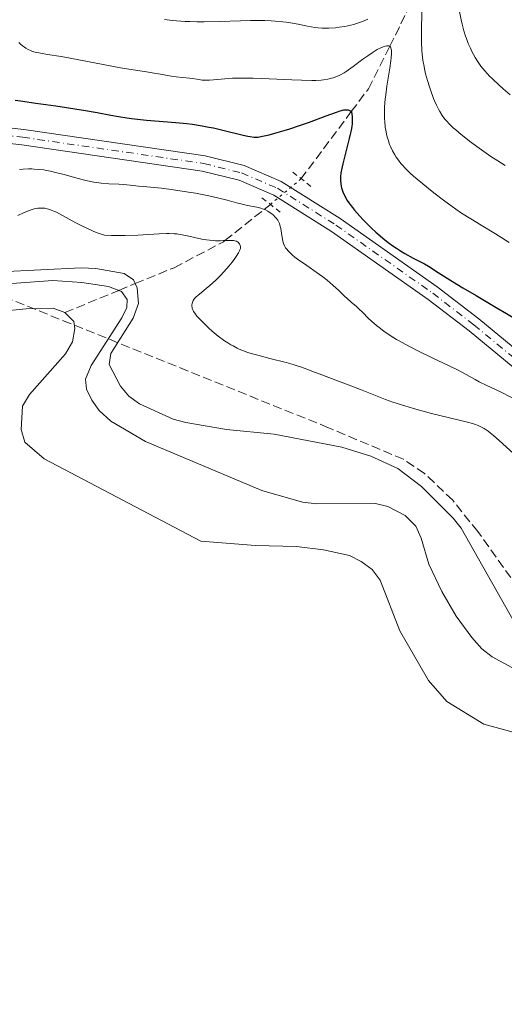
# Model space of a CAD drawing. Units: metres. Extents: x 651131 to 654580, y 4760173 to 4762562.
# Drawn here: x 651531 to 651625, y 4761496 to 4761686 of the extents above; entities that cross this region are included whole.
import ezdxf

# ---------------------------------------------------------------- set-up
doc = ezdxf.new("R2010")
doc.units = ezdxf.units.M
doc.header["$MEASUREMENT"] = 0
for name, pattern in [('DGN Style 2', [1.7399219301090239, 1.043953158065414, -0.6959687720436097]), ('DGN Style 3', [2.435890702152634, 1.739921930109024, -0.6959687720436097]), ('DGN Style 4', [2.7856150101045474, 1.391937544087219, -0.6959687720436097, 0.001739921930109024, -0.6959687720436097]), ('DGN Style 5', [1.217945351076317, 0.5219765790327072, -0.6959687720436097])]:
    doc.linetypes.add(name, pattern=pattern)
for name, color, linetype, lineweight in [('Barranco lineal', 142, 'DGN Style 3', 13), ('Barranco lineal no visto', 142, 'DGN Style 5', 0), ('Curva de nivel directora', 30, 'Continuous', 30), ('Curva de nivel intermedia', 30, 'Continuous', 0), ('Eje pista sin pavimentar', 7, 'DGN Style 4', 0), ('Embalse', 142, 'Continuous', 13), ('Línea de máximo embalsamiento', 142, 'Continuous', 0), ('Línea de pista sin pavimentar', 7, 'Continuous', 0), ('Máximo embalsamiento', 142, 'Continuous', 0), ('Pista sin pavimentar', 9, 'Continuous', 0), ('Pontón-alcantarilla (pasos de agua)', 1, 'DGN Style 2', 0), ('Zona arbolada', 92, 'DGN Style 3', 0)]:
    doc.layers.add(name, color=color, linetype=linetype, lineweight=lineweight)

msp = doc.modelspace()

# ---------------------------------------------------------------- linework, layer by layer
at = {"layer": 'Barranco lineal', "color": 142, "linetype": 'DGN Style 3', "lineweight": 13}
for points in [[(651585.2400000002, 4761655.359999999, 823.0899999999965), (651594.9800000006, 4761668.359999999, 825), (651598.2800000003, 4761672.75, 826.3899999999995), (651602.3899999997, 4761680.960000001, 830), (651606.2800000003, 4761688.75, 832.8000000000029), (651607.2100000001, 4761695.52, 835), (651608.2800000003, 4761703.25, 837.5200000000042), (651610.7999999998, 4761710.41, 840), (651614.7800000003, 4761721.75, 845.0200000000042), (651617.8499999996, 4761731.560000001, 850), (651619.7800000003, 4761737.75, 854.8300000000017)], [(651539.6600000003, 4761629.59, 810), (651550.0783000002, 4761633.864600001, 810), (651553.2599999999, 4761635.17, 810), (651560.7800000003, 4761638.25, 811.2400000000052), (651570.2800000003, 4761643.25, 814.8600000000006), (651570.5800000001, 4761643.49, 815), (651578.1399999997, 4761649.480000001, 820), (651579.2999999998, 4761650.4, 819.8899999999995)]]:
    msp.add_polyline3d(points, dxfattribs=at)
at = {"layer": 'Barranco lineal no visto', "color": 142, "linetype": 'DGN Style 5', "lineweight": 0, "extrusion": (-0.2933186076246036, -0.244925975336838, 0.9241079271527014), "elevation": -1356614.534617666, "flags": 128}
msp.add_lwpolyline([(-3237345.609824655, 3282843.461885045), (-3237345.609824655, 3282851.835964099)], dxfattribs=at)
at = {"layer": 'Curva de nivel directora', "color": 30, "linetype": 'Continuous', "lineweight": 30, "flags": 128}
for points, elevation in [([(651530.079999999, 4761670.580000001), (651531.0999999982, 4761670.410000001), (651534.0599999999, 4761669.980000001), (651537.92, 4761669.460000001), (651539.9699999997, 4761669.170000001), (651541.9700000002, 4761668.859999999), (651543.28, 4761668.640000001), (651545.8799999995, 4761668.16), (651548.5599999997, 4761667.65), (651550.0300000003, 4761667.4), (651551.6500000008, 4761667.150000002), (651552.5400000004, 4761667.04), (651555.4399999996, 4761666.740000002), (651561.1300000001, 4761666.26), (651563.2200000001, 4761666.050000003), (651564.3299999987, 4761665.920000001), (651566.1799999995, 4761665.630000002), (651567.4899999994, 4761665.390000001), (651568.3599999987, 4761665.200000001), (651570.1600000004, 4761664.789999999), (651574.0999999987, 4761663.810000001), (651574.9799999995, 4761663.62), (651575.4399999998, 4761663.530000002), (651576.1300000005, 4761663.439999999), (651576.6899999992, 4761663.430000001), (651576.98, 4761663.45), (651577.5099999995, 4761663.530000002), (651578.4900000008, 4761663.740000002), (651579.119999999, 4761663.890000001), (651580.2199999986, 4761664.190000001), (651582.0299999992, 4761664.720000003), (651583.0799999996, 4761665.04), (651584.8099999997, 4761665.609999999), (651586.6899999996, 4761666.27), (651590.1099999994, 4761667.520000001), (651592.0999999987, 4761668.27), (651592.8399999985, 4761668.52), (651593.5200000004, 4761668.689999999), (651593.86, 4761668.730000001), (651594.1999999997, 4761668.730000001), (651594.3600000006, 4761668.699999999), (651594.6600000003, 4761668.600000001), (651594.7999999986, 4761668.52), (651594.9899999987, 4761668.350000001), (651595.0899999993, 4761667.78), (651595.1299999995, 4761667.460000001), (651595.1499999998, 4761666.859999999), (651595.1200000006, 4761665.970000002), (651595.0699999991, 4761665.5), (651594.9500000007, 4761664.77), (651594.8500000001, 4761664.26), (651594.5799999996, 4761663.170000001), (651593.3199999991, 4761658.260000001), (651593.0700000009, 4761657.12), (651592.9700000003, 4761656.58), (651592.8799999988, 4761655.800000002), (651592.8699999999, 4761655.33), (651592.8699999999, 4761655.04), (651592.9300000002, 4761654.490000002), (651593.0300000008, 4761653.939999999), (651593.1, 4761653.670000002), (651593.2199999985, 4761653.27), (651593.3700000005, 4761652.86), (651593.7399999994, 4761652.060000001), (651594.2099999986, 4761651.230000001), (651594.4999999992, 4761650.790000001), (651595.1999999988, 4761649.840000001), (651595.6100000001, 4761649.330000001), (651596.6099999992, 4761648.190000001), (651597.2499999985, 4761647.510000002), (651598.869999999, 4761645.9), (651599.7299999995, 4761645.100000001), (651600.5499999998, 4761644.369999999), (651601.0700000006, 4761643.930000001), (651602.11, 4761643.11), (651603.1600000005, 4761642.350000001), (651603.6900000003, 4761641.99), (651604.4999999994, 4761641.470000002), (651605.3299999987, 4761640.980000001), (651606.9299999991, 4761640.100000001)], 825.0000000000001), ([(651606.9299999991, 4761640.100000001), (651609.0799999993, 4761638.960000002), (651609.8599999994, 4761638.52), (651611.7500000005, 4761637.350000001), (651614.5099999986, 4761635.609999999), (651616.5199999979, 4761634.380000002), (651619.0700000006, 4761632.86), (651622.9599999997, 4761630.58), (651624.9299999991, 4761629.42), (651629.3899999983, 4761626.800000001)], 825.0000000000005)]:
    msp.add_lwpolyline(points, dxfattribs=dict(at, elevation=elevation))
at = {"layer": 'Curva de nivel intermedia', "color": 30, "linetype": 'Continuous', "lineweight": 0, "flags": 128}
for points, elevation in [([(651608.63, 4761689.019999999), (651608.5499999997, 4761684.689999999), (651608.5400000006, 4761682.680000001), (651608.5499999997, 4761681.770000001), (651608.620000001, 4761680.17), (651608.7400000017, 4761678.779999999), (651608.8600000002, 4761677.92), (651608.9600000008, 4761677.359999998), (651609.1799999999, 4761676.27), (651609.3300000018, 4761675.640000002), (651609.6700000016, 4761674.380000001), (651610.0500000016, 4761673.140000001), (651610.320000002, 4761672.349999999), (651610.8600000007, 4761670.909999999), (651611.0500000007, 4761670.429999999), (651611.4400000018, 4761669.579999999), (651611.8100000008, 4761668.84), (651612.0499999998, 4761668.399999999), (651612.5400000016, 4761667.619999999), (651613.04, 4761666.910000001), (651613.3399999995, 4761666.550000001), (651613.9100000019, 4761665.939999999), (651614.6600000005, 4761665.23), (651615.1400000011, 4761664.82), (651616.1600000004, 4761663.96), (651616.7700000005, 4761663.470000001), (651617.800000001, 4761662.670000001), (651619.6699999997, 4761661.300000001)], 835.0000000000001), ([(651615.8400000007, 4761687.689999999), (651616.1600000004, 4761686.050000001), (651616.3500000003, 4761685.239999999), (651616.5500000014, 4761684.449999998), (651616.7000000012, 4761683.939999999), (651617.0200000008, 4761682.930000001), (651617.1900000008, 4761682.449999999), (651617.5599999997, 4761681.490000002), (651617.9700000008, 4761680.579999999), (651618.2600000014, 4761679.98), (651618.8800000006, 4761678.829999999), (651619.3400000011, 4761678.09), (651619.5900000014, 4761677.720000001), (651620.0000000005, 4761677.15), (651620.7500000015, 4761676.24), (651621.6800000012, 4761675.230000001), (651622.2300000011, 4761674.67)], 840), ([(651558.9100000006, 4761686.130000001), (651560.4300000007, 4761685.95), (651561.2300000008, 4761685.880000001), (651562.9000000004, 4761685.769999999), (651563.7699999999, 4761685.74), (651565.1300000012, 4761685.710000001), (651566.5500000005, 4761685.710000001), (651569.5400000013, 4761685.769999999), (651573.5800000001, 4761685.9), (651575.5400000004, 4761685.95), (651577.3900000011, 4761685.95), (651578.2699999996, 4761685.930000001), (651579.51, 4761685.880000001), (651580.2900000003, 4761685.82), (651581.7400000008, 4761685.680000001), (651582.4000000001, 4761685.599999999), (651583.6299999995, 4761685.409999999), (651584.7200000003, 4761685.220000002), (651586.5399999997, 4761684.859999999), (651587.9500000002, 4761684.609999998), (651588.5400000003, 4761684.529999998), (651589.3700000017, 4761684.460000001), (651589.7800000008, 4761684.449999998), (651590.6400000014, 4761684.460000001), (651591.930000001, 4761684.539999999), (651592.6399999995, 4761684.619999997), (651593.7400000015, 4761684.789999997), (651594.8700000002, 4761685.029999999), (651595.4400000002, 4761685.179999999), (651596.0100000004, 4761685.359999999), (651597.1100000021, 4761685.76), (651598.1400000004, 4761686.199999998)], 835.0000000000001), ([(651530.7699999998, 4761681.720000001), (651531.0300000012, 4761681.449999998), (651531.5099999995, 4761681.029999998), (651531.8700000016, 4761680.769999999), (651532.1100000008, 4761680.61), (651532.6200000005, 4761680.319999999), (651533.1500000001, 4761680.08), (651533.4500000019, 4761679.970000001), (651533.9600000017, 4761679.819999998), (651534.9500000017, 4761679.609999998), (651536.3100000008, 4761679.4), (651538.9400000017, 4761678.989999999), (651540.6900000017, 4761678.690000001), (651550.4200000014, 4761676.810000001), (651552.8900000014, 4761676.399999999), (651555.4100000004, 4761676.039999999), (651556.5200000012, 4761675.869999999), (651558.1600000019, 4761675.59), (651560.2300000016, 4761675.220000001), (651561.1600000014, 4761675.08), (651562.3799999997, 4761674.929999998), (651563.7300000021, 4761674.81), (651564.320000002, 4761674.74), (651565.1500000014, 4761674.609999998), (651566.2000000018, 4761674.439999999), (651566.7300000016, 4761674.4), (651567.0100000009, 4761674.4), (651567.600000001, 4761674.430000001), (651569.8600000008, 4761674.640000001), (651571.250000001, 4761674.74), (651572.0600000002, 4761674.779999998), (651573.4500000007, 4761674.81), (651576.020000001, 4761674.800000001), (651579.1400000014, 4761674.689999999), (651583.4700000008, 4761674.499999999), (651585.3600000017, 4761674.430000001), (651587.3399999999, 4761674.380000001), (651588.1400000001, 4761674.390000001), (651589.1500000004, 4761674.439999999), (651589.5999999996, 4761674.479999999), (651590.4199999999, 4761674.609999998), (651591.1300000009, 4761674.779999998), (651591.4700000006, 4761674.880000002), (651591.9900000015, 4761675.069999999), (651592.7800000004, 4761675.42), (651593.5899999995, 4761675.859999998), (651594.0099999997, 4761676.119999999), (651594.4400000012, 4761676.41), (651595.3300000007, 4761677.039999999), (651597.1900000004, 4761678.449999998), (651598.1400000004, 4761679.140000001), (651598.9800000007, 4761679.710000002), (651599.3899999999, 4761679.970000001), (651599.990000001, 4761680.319999999), (651600.8100000013, 4761680.739999999), (651601.2899999997, 4761680.930000001), (651601.5100000009, 4761680.999999999), (651601.8100000005, 4761681.06), (651602.11, 4761681.07), (651602.2300000007, 4761681.039999999), (651602.3899999994, 4761680.960000001), (651602.5200000012, 4761680.84), (651602.5800000017, 4761680.749999999), (651602.6399999997, 4761680.599999999), (651602.7300000014, 4761680.21), (651602.7500000015, 4761679.83), (651602.7500000015, 4761679.52), (651602.6900000012, 4761678.810000001), (651602.6200000019, 4761678.179999998), (651602.4000000006, 4761676.71), (651601.8500000007, 4761673.300000001), (651601.6200000005, 4761671.600000001), (651601.5300000011, 4761670.789999999), (651601.4100000004, 4761669.26), (651601.3800000013, 4761667.859999998), (651601.4000000014, 4761666.989999999), (651601.4300000005, 4761666.430000001), (651601.54, 4761665.369999998), (651601.6300000016, 4761664.800000001), (651601.8500000007, 4761663.71), (651602.1400000014, 4761662.689999999), (651602.3800000005, 4761662.039999999), (651602.5500000003, 4761661.619999997), (651602.9400000015, 4761660.8), (651603.3799999995, 4761659.99), (651603.6299999999, 4761659.600000001), (651604.0600000013, 4761658.989999999), (651604.5500000007, 4761658.369999998), (651604.8300000002, 4761658.050000001), (651605.4500000017, 4761657.390000001), (651605.7900000013, 4761657.039999999), (651606.3600000013, 4761656.499999999), (651606.9800000006, 4761655.929999999), (651608.3799999997, 4761654.74), (651609.8799999994, 4761653.52)], 830), ([(651622.2300000011, 4761674.67), (651623.5499999998, 4761673.429999999), (651624.320000001, 4761672.730000001), (651625.6500000008, 4761671.569999998)], 840), ([(651619.6699999997, 4761661.300000001), (651621.9400000006, 4761659.729999999), (651623.2400000015, 4761658.859999999), (651624.6600000008, 4761657.95)], 835.0000000000001), ([(651530.9300000007, 4761657.160000001), (651531.6200000013, 4761657.239999999), (651532.6400000006, 4761657.3), (651533.3200000002, 4761657.3), (651533.7699999993, 4761657.279999999), (651534.6800000013, 4761657.21), (651535.6300000013, 4761657.099999998), (651536.1200000007, 4761657.02), (651536.8899999997, 4761656.869999998), (651538.1500000004, 4761656.58), (651539.5499999997, 4761656.199999999), (651541.5099999999, 4761655.63), (651542.490000001, 4761655.359999999), (651543.7400000005, 4761655.050000001), (651544.3500000007, 4761654.92), (651545.2699999993, 4761654.749999999), (651546.6700000009, 4761654.559999999), (651548.1399999993, 4761654.449999999), (651550.0900000005, 4761654.349999999), (651551.0100000015, 4761654.3), (651552.2699999999, 4761654.179999999), (651553.9200000018, 4761653.980000001), (651554.8200000003, 4761653.890000001), (651558.3000000004, 4761653.58), (651560.6800000009, 4761653.289999999), (651563.5399999997, 4761652.84), (651564.8800000009, 4761652.599999999), (651567.4500000012, 4761652.109999999)], 820), ([(651609.8799999994, 4761653.52), (651610.8800000009, 4761652.720000001), (651612.7899999997, 4761651.26), (651614.4300000003, 4761650.06), (651615.1800000013, 4761649.53), (651616.280000001, 4761648.779999999), (651618.0300000012, 4761647.659999999), (651620.0600000008, 4761646.439999999), (651622.8100000002, 4761644.789999999), (651624.0199999993, 4761644.039999999), (651625.4499999997, 4761643.109999998)], 830), ([(651567.4500000012, 4761652.109999999), (651569.120000001, 4761651.749999999), (651571.0099999997, 4761651.279999998), (651572.8100000012, 4761650.769999999), (651573.6200000005, 4761650.550000002), (651574.9500000003, 4761650.27), (651576.7100000017, 4761649.91), (651577.4800000006, 4761649.710000001), (651577.8200000003, 4761649.609999998), (651578.4000000014, 4761649.38), (651578.8700000008, 4761649.140000001), (651579.1500000001, 4761648.970000001), (651579.6200000019, 4761648.619999998), (651579.9300000003, 4761648.350000001), (651580.3000000013, 4761647.99), (651580.4600000001, 4761647.8), (651580.7800000019, 4761647.390000001), (651581.0000000009, 4761647.009999999), (651581.0900000003, 4761646.800000001), (651581.2100000011, 4761646.45), (651581.3699999999, 4761645.789999999), (651581.5100000006, 4761644.930000001), (651581.7100000017, 4761643.679999998), (651581.8400000014, 4761643.130000001), (651581.9100000006, 4761642.889999999), (651582.0700000017, 4761642.470000002), (651582.2800000017, 4761642.100000001), (651582.4400000004, 4761641.880000001), (651582.8300000015, 4761641.439999999), (651583.6200000006, 4761640.689999999), (651584.0800000011, 4761640.29), (651584.860000001, 4761639.689999999), (651585.7199999995, 4761639.09), (651587.0200000004, 4761638.230000001), (651587.7700000014, 4761637.719999999), (651589.4500000001, 4761636.499999999), (651590.3000000016, 4761635.84), (651591.4999999995, 4761634.84), (651592.5200000011, 4761633.899999999), (651593.6699999999, 4761632.779999999), (651594.1900000008, 4761632.279999998), (651594.9700000008, 4761631.600000001), (651595.9700000001, 4761630.759999999), (651596.4600000017, 4761630.32), (651597.1800000014, 4761629.61), (651598.240000001, 4761628.539999999), (651598.8600000001, 4761627.949999999), (651599.8300000001, 4761627.109999998), (651600.370000001, 4761626.680000001), (651601.2500000016, 4761626.029999999), (651602.6599999999, 4761625.05), (651603.6800000013, 4761624.42), (651604.2100000011, 4761624.109999999), (651605.36, 4761623.470000001), (651606.1900000015, 4761623.029999999), (651608.1000000003, 4761622.07), (651610.6100000005, 4761620.869999998), (651614.0300000003, 4761619.25), (651615.4900000021, 4761618.529999998), (651617.1799999997, 4761617.640000001), (651618.8700000016, 4761616.689999999), (651619.6800000007, 4761616.25), (651621.0399999998, 4761615.58), (651622.9700000009, 4761614.67), (651623.9000000008, 4761614.220000001), (651627.3600000008, 4761612.42)], 820), ([(651530.5700000008, 4761648.289999999), (651531.6600000015, 4761648.819999999), (651532.1500000011, 4761649.029999999), (651533.0000000005, 4761649.36), (651533.7300000014, 4761649.579999999), (651534.1700000018, 4761649.669999998), (651534.4500000011, 4761649.710000001), (651534.9800000008, 4761649.749999999), (651535.5100000005, 4761649.74), (651535.7899999999, 4761649.710000001), (651536.2400000015, 4761649.619999999), (651536.750000001, 4761649.470000001), (651537.0300000005, 4761649.369999999), (651537.6699999997, 4761649.099999999), (651538.0300000019, 4761648.929999999), (651538.6200000019, 4761648.619999998), (651541.7600000001, 4761646.91), (651543.07, 4761646.239999999), (651543.7800000008, 4761645.909999999), (651545.2800000005, 4761645.25), (651546.0899999996, 4761644.939999999), (651547.3500000003, 4761644.499999999), (651548.6600000003, 4761644.460000001), (651549.5300000019, 4761644.449999999), (651551.2599999997, 4761644.470000001), (651553.7400000007, 4761644.55), (651557.8500000011, 4761644.76), (651559.2700000005, 4761644.82), (651559.8400000005, 4761644.829999999), (651560.7700000004, 4761644.8), (651561.3, 4761644.76), (651562.3300000007, 4761644.59), (651563.6400000004, 4761644.310000001), (651565.5400000003, 4761643.890000001), (651566.4299999998, 4761643.709999999), (651567.600000001, 4761643.529999998), (651568.3099999997, 4761643.470000001), (651568.760000001, 4761643.449999998), (651569.6500000008, 4761643.449999998)], 815), ([(651569.6500000008, 4761643.449999998), (651570.3300000002, 4761643.48), (651571.230000001, 4761643.52), (651571.6500000012, 4761643.52), (651572.2200000011, 4761643.49), (651572.4600000003, 4761643.449999998), (651572.6799999994, 4761643.390000001), (651572.8100000012, 4761643.339999998), (651573.0300000003, 4761643.220000001), (651573.1199999996, 4761643.15), (651573.2800000006, 4761642.999999999), (651573.3900000001, 4761642.84), (651573.4500000007, 4761642.730000001), (651573.5399999999, 4761642.5), (651573.5800000001, 4761642.27), (651573.5800000001, 4761642.16), (651573.5600000002, 4761641.970000001), (651573.4800000018, 4761641.67), (651573.4000000014, 4761641.49), (651573.2000000002, 4761641.09), (651572.770000001, 4761640.399999999), (651572.4900000016, 4761639.99), (651571.9700000008, 4761639.3), (651571.3300000015, 4761638.529999998), (651570.9699999995, 4761638.109999998), (651569.6999999998, 4761636.77), (651568.7900000003, 4761635.859999999), (651567.600000001, 4761634.749999999), (651567.0500000013, 4761634.269999998), (651566.0300000019, 4761633.430000001), (651565.3300000001, 4761632.88), (651565.0500000007, 4761632.640000001), (651564.7100000009, 4761632.279999998), (651564.4600000007, 4761631.900000001), (651564.3100000009, 4761631.539999999), (651564.2599999994, 4761631.349999999), (651564.2200000014, 4761631.060000001), (651564.2200000014, 4761630.77), (651564.2400000015, 4761630.630000002), (651564.2800000019, 4761630.399999999), (651564.4200000004, 4761629.999999999), (651564.5299999999, 4761629.789999999), (651564.74, 4761629.46), (651565.1700000013, 4761628.890000001), (651565.4500000008, 4761628.57), (651566.1600000015, 4761627.84), (651567.4100000011, 4761626.669999998), (651568.1300000009, 4761626.029999999), (651569.2999999998, 4761625.059999999), (651570.5200000001, 4761624.16), (651571.1300000005, 4761623.749999999), (651571.7300000016, 4761623.380000001), (651572.1400000007, 4761623.15), (651572.9400000009, 4761622.739999999), (651573.35, 4761622.560000001), (651574.1700000003, 4761622.220000001), (651575.0300000008, 4761621.91), (651575.6299999999, 4761621.710000001), (651576.9000000015, 4761621.34), (651579.2400000019, 4761620.73), (651582.370000001, 4761619.939999999), (651583.7300000001, 4761619.569999999), (651584.3200000002, 4761619.399999999), (651585.3799999997, 4761619.04), (651586.380000001, 4761618.67), (651587.8499999995, 4761618.079999999), (651588.7500000005, 4761617.739999999), (651596.75, 4761614.75), (651598.9900000019, 4761613.87), (651601.6100000015, 4761612.83), (651602.9800000017, 4761612.33), (651605.2900000006, 4761611.579999999), (651606.9700000016, 4761611.08), (651608.1300000015, 4761610.749999999), (651610.4800000007, 4761610.119999999), (651617.3800000007, 4761608.460000001), (651618.3600000021, 4761608.179999999), (651618.770000001, 4761608.05), (651619.4600000017, 4761607.789999999), (651619.8600000017, 4761607.609999999), (651620.5999999995, 4761607.199999998), (651621.3700000006, 4761606.689999999), (651621.7900000009, 4761606.390000001), (651622.4500000002, 4761605.869999998), (651623.5499999998, 4761604.909999999), (651626.2600000012, 4761602.37)], 815), ([(651628.1800000012, 4761566.83), (651616.2000000007, 4761587.98), (651614.6500000015, 4761589.949999999), (651608.5300000017, 4761596.04), (651603.9500000018, 4761599.509999999), (651598.7200000016, 4761601.869999999), (651593.1600000004, 4761603.609999998), (651580.1000000001, 4761606.149999999), (651570.8900000012, 4761607.06), (651563.03, 4761608.349999999), (651560.6100000016, 4761609.009999998), (651554.0800000004, 4761611.970000001), (651552.0500000009, 4761613.470000001), (651550.4300000004, 4761615.369999999), (651548.24, 4761619.580000001), (651548.5599999997, 4761621.699999999), (651552.86, 4761628.49), (651553.8800000015, 4761631.34), (651553.6500000014, 4761634.34), (651552.9200000004, 4761635.909999998), (651551.13, 4761637.119999998), (651545.6300000015, 4761638.09), (651542.7999999995, 4761638.220000001), (651527.2699999994, 4761637.449999998)], 810.0000000000001)]:
    msp.add_lwpolyline(points, dxfattribs=dict(at, elevation=elevation))
at = {"layer": 'Eje pista sin pavimentar', "color": 7, "linetype": 'DGN Style 4', "lineweight": 0}
msp.add_polyline3d([(651498.8500000013, 4761667.120000001, 820.8300000000019), (651531.5599999988, 4761663.41, 821.8699999999953), (651566.4899999979, 4761658.350000001, 823.029999999999), (651573.7999999992, 4761656.540000002, 823.0099999999949), (651580.7300000006, 4761653.560000002, 822.9700000000014), (651592.0100000014, 4761646.470000003, 823.2100000000065), (651610.6900000009, 4761633.330000003, 823.570000000007), (651618.6399999993, 4761627.220000001, 823.570000000007), (651634.1600000003, 4761614.450000001, 823.570000000007), (651642.2699999996, 4761608.630000001, 823.570000000007), (651652.0899999987, 4761603.220000002, 823.570000000007), (651676.0199999985, 4761592.980000002, 823.570000000007), (651680.7699999983, 4761589.940000001, 823.4900000000054), (651684.4899999977, 4761586.630000002, 823.2799999999991), (651696.2399999979, 4761574.380000001, 822.3800000000047), (651718.2899999979, 4761555.750000001, 821.7899999999939), (651723.6200000012, 4761550.380000002, 821.9499999999972), (651726.739999997, 4761546.45, 822.1399999999996), (651729.3599999989, 4761542.200000001, 822.3600000000006), (651735.1700000003, 4761530.62, 823.029999999999), (651752.8099999982, 4761493.520000001, 825.3600000000006), (651760.1599999998, 4761477.640000002, 825.7899999999937), (651779.9499999977, 4761434.470000002, 825.9900000000052), (651790.9899999973, 4761410.16, 827.3099999999978)], dxfattribs=at)
at = {"layer": 'Embalse', "color": 142, "linetype": 'Continuous', "lineweight": 13, "flags": 128}
for points, elevation in [([(651539.6600000003, 4761629.59), (651537.4000000004, 4761630.42), (651532.2300000006, 4761630.33), (651521.7199999997, 4761629.289999999), (651516.3700000001, 4761629.199999999), (651513.7800000003, 4761629.5), (651508.9100000003, 4761631.66), (651506.3200000003, 4761631.960000001), (651505.25, 4761632)], 806.0299999999986), ([(651521.7199999997, 4761629.289999999), (651532.2300000006, 4761630.33), (651537.4000000004, 4761630.42), (651539.6600000003, 4761629.59), (651541.4199999999, 4761627.880000001), (651541.6100000005, 4761626.52), (651541.1399999997, 4761623.92), (651539.79, 4761621.65), (651532.8499999996, 4761613.77), (651531.5099999999, 4761611.51), (651531.2400000002, 4761607.02), (651531.9699999997, 4761604.609999999), (651535.6500000004, 4761601.380000001), (651565.9400000004, 4761585.51), (651576.4800000006, 4761584.65), (651584.4199999999, 4761584.439999999), (651589.6100000005, 4761583.84), (651594.6299999999, 4761582.710000001), (651596.9000000004, 4761581.539999999), (651598.9900000002, 4761580.02), (651600.5700000003, 4761577.980000001), (651604.3700000001, 4761568.210000001), (651609.8799999999, 4761558.630000001), (651613.4000000004, 4761554.550000001), (651620.5499999998, 4761550.189999999), (651628.3499999996, 4761548.07)], 1010.960000000004), ([(651628.3499999996, 4761548.07), (651620.5499999998, 4761550.189999999), (651613.4000000004, 4761554.550000001), (651609.8799999999, 4761558.630000001), (651604.3700000001, 4761568.210000001), (651600.5700000003, 4761577.980000001), (651598.9900000002, 4761580.02), (651596.9000000004, 4761581.539999999), (651594.6299999999, 4761582.710000001), (651589.6100000005, 4761583.84), (651584.4199999999, 4761584.439999999), (651576.4800000006, 4761584.65), (651565.9400000004, 4761585.51), (651535.6500000004, 4761601.380000001), (651531.9699999997, 4761604.609999999), (651531.2400000002, 4761607.02), (651531.5099999999, 4761611.51), (651532.8499999996, 4761613.77), (651539.79, 4761621.65), (651541.1399999997, 4761623.92), (651541.6100000005, 4761626.52), (651541.4199999999, 4761627.880000001), (651539.6600000003, 4761629.59)], 806.0299999999992)]:
    msp.add_lwpolyline(points, dxfattribs=dict(at, elevation=elevation))
at = {"layer": 'Línea de máximo embalsamiento', "color": 142, "linetype": 'Continuous', "lineweight": 0, "elevation": 808.5299999999999, "flags": 128}
msp.add_lwpolyline([(651631.9199999999, 4761557.880000001), (651622.2000000002, 4761563.189999999), (651620.2100000001, 4761564.710000001), (651618.2599999999, 4761566.880000001), (651615.2400000002, 4761571.029999999), (651612.4800000006, 4761575.789999999), (651609.9600000001, 4761581.029999999), (651608.4699999997, 4761586.07), (651607.4400000004, 4761588.350000001), (651605.3600000005, 4761590.460000001), (651602.0599999997, 4761592.189999999), (651599.6399999997, 4761592.74), (651588.3099999997, 4761592.67), (651585.5700000003, 4761593.02), (651577.7300000006, 4761595.25), (651555.2400000002, 4761604.699999999), (651548.5700000003, 4761608.67), (651546.3099999997, 4761610.67), (651544.8600000005, 4761612.699999999), (651543.8300000001, 4761614.779999999), (651543.6799999997, 4761616.77), (651544.75, 4761619.41), (651550.6600000003, 4761628.59), (651551.6200000001, 4761630.59), (651551.7100000001, 4761632.140000001), (651550.5800000001, 4761633.67), (651550.0783000002, 4761633.864600001), (651548.1299999999, 4761634.619999999), (651542.9299999997, 4761635.42), (651537.3600000005, 4761635.779999999), (651529.4500000002, 4761635.180000001)], dxfattribs=at)
at = {"layer": 'Línea de pista sin pavimentar', "color": 7, "linetype": 'Continuous', "lineweight": 0}
for points in [[(651499.0100000022, 4761668.609999999, 820.8300000000019), (651531.7499999988, 4761664.900000001, 821.8699999999953), (651566.7800000008, 4761659.82, 823.029999999999), (651574.2799999998, 4761657.970000003, 823.0099999999949), (651581.4300000002, 4761654.880000001, 822.9700000000014), (651592.8399999985, 4761647.720000002, 823.2100000000065), (651611.5699999993, 4761634.540000001, 823.570000000007), (651619.5699999991, 4761628.380000001, 823.570000000007), (651635.07, 4761615.630000001, 823.570000000007), (651643.100000001, 4761609.880000004, 823.570000000007), (651652.7300000001, 4761604.58, 823.570000000007), (651676.7199999981, 4761594.310000002, 823.570000000007), (651681.6800000002, 4761591.130000002, 823.4900000000054), (651685.5300000014, 4761587.710000002, 823.2799999999991), (651697.2699999984, 4761575.470000002, 822.3800000000047), (651719.3099999973, 4761556.850000001, 821.7899999999939), (651724.7399999987, 4761551.380000001, 821.9499999999972), (651727.9699999986, 4761547.310000001, 822.1399999999996), (651730.6700000009, 4761542.930000001, 822.3600000000006), (651736.5199999983, 4761531.28, 823.029999999999), (651754.1700000016, 4761494.16, 825.3600000000006), (651761.5199999987, 4761478.270000001, 825.7899999999937), (651781.3099999989, 4761435.090000001, 825.9900000000052), (651792.3700000008, 4761410.760000001, 827.3099999999978)], [(651498.6900000004, 4761665.630000002, 820.8300000000019), (651531.370000001, 4761661.92, 821.8699999999953), (651566.1999999996, 4761656.880000002, 823.029999999999), (651573.3200000009, 4761655.110000002, 823.0099999999949), (651580.0300000008, 4761652.230000002, 822.9700000000014), (651591.1799999999, 4761645.220000001, 823.2100000000065), (651609.8000000013, 4761632.12, 823.570000000007), (651617.7099999993, 4761626.050000002, 823.570000000007), (651633.2500000005, 4761613.26, 823.570000000007), (651641.4400000002, 4761607.380000001, 823.570000000007), (651645.8099999977, 4761604.740000002, 823.570000000007), (651651.4499999994, 4761601.86, 823.570000000007), (651675.3199999989, 4761591.650000002, 823.570000000007), (651679.8599999985, 4761588.740000002, 823.4900000000054), (651683.4499999982, 4761585.550000003, 823.2799999999991), (651695.2099999997, 4761573.279999999, 822.3800000000047), (651717.2699999987, 4761554.650000001, 821.7899999999939), (651722.4999999991, 4761549.380000001, 821.9499999999972), (651725.5100000021, 4761545.59, 822.1399999999996), (651728.0500000013, 4761541.470000003, 822.3600000000006), (651733.8200000003, 4761529.960000001, 823.029999999999), (651751.4499999991, 4761492.880000002, 825.3600000000006)]]:
    msp.add_polyline3d(points, dxfattribs=at)
at = {"layer": 'Máximo embalsamiento', "color": 142, "linetype": 'Continuous', "lineweight": 0, "elevation": 808.5299999999999, "flags": 128}
msp.add_lwpolyline([(651529.4500000002, 4761635.180000001), (651537.3600000005, 4761635.779999999), (651542.9299999997, 4761635.42), (651548.1299999999, 4761634.619999999), (651550.5800000001, 4761633.67), (651551.7100000001, 4761632.140000001), (651551.6200000001, 4761630.59), (651550.6600000003, 4761628.59), (651544.75, 4761619.41), (651543.6799999997, 4761616.77), (651543.8300000001, 4761614.779999999), (651544.8600000005, 4761612.699999999), (651546.3099999997, 4761610.67), (651548.5700000003, 4761608.67), (651555.2400000002, 4761604.699999999), (651577.7300000006, 4761595.25), (651585.5700000003, 4761593.02), (651588.3099999997, 4761592.67), (651599.6399999997, 4761592.74), (651602.0599999997, 4761592.189999999), (651605.3600000005, 4761590.460000001), (651607.4400000004, 4761588.350000001), (651608.4699999997, 4761586.07), (651609.9600000001, 4761581.029999999), (651612.4800000006, 4761575.789999999), (651615.2400000002, 4761571.029999999), (651618.2599999999, 4761566.880000001), (651620.2100000001, 4761564.710000001), (651622.2000000002, 4761563.189999999), (651631.9199999999, 4761557.880000001)], dxfattribs=at)
at = {"layer": 'Pista sin pavimentar', "color": 9, "linetype": 'Continuous', "lineweight": 0}
for points in [[(651499.0100000028, 4761668.609999998, 820.8300000000019), (651531.7499999992, 4761664.9, 821.8699999999953), (651566.7800000012, 4761659.82, 823.029999999999), (651574.2800000003, 4761657.970000002, 823.0099999999949), (651581.4300000007, 4761654.88, 822.9700000000012), (651592.839999999, 4761647.720000001, 823.2100000000065), (651611.5699999998, 4761634.54, 823.570000000007), (651619.5699999996, 4761628.38, 823.570000000007), (651635.0700000004, 4761615.630000001, 823.570000000007), (651643.1000000016, 4761609.880000002, 823.570000000007), (651652.7300000007, 4761604.58, 823.570000000007), (651676.7199999986, 4761594.310000001, 823.570000000007), (651681.6800000007, 4761591.130000001, 823.4900000000052), (651685.5300000019, 4761587.710000001, 823.279999999999), (651697.2699999989, 4761575.470000001, 822.3800000000047), (651719.3099999977, 4761556.850000001, 821.7899999999936), (651724.7399999992, 4761551.38, 821.9499999999972), (651727.969999999, 4761547.31, 822.1399999999995), (651730.6700000013, 4761542.929999999, 822.3600000000006), (651736.5199999987, 4761531.279999999, 823.029999999999), (651754.170000002, 4761494.159999999, 825.3600000000006), (651761.5199999991, 4761478.27, 825.7899999999936), (651781.3099999994, 4761435.090000001, 825.9900000000052), (651792.3700000013, 4761410.760000001, 827.3099999999977)], [(651751.4499999996, 4761492.880000001, 825.3600000000006), (651733.8200000008, 4761529.960000001, 823.029999999999), (651728.0500000018, 4761541.470000002, 822.3600000000006), (651725.5100000026, 4761545.59, 822.1399999999995), (651722.4999999995, 4761549.38, 821.9499999999972), (651717.2699999993, 4761554.65, 821.7899999999936), (651695.2100000002, 4761573.279999998, 822.3800000000047), (651683.4499999988, 4761585.550000002, 823.279999999999), (651679.859999999, 4761588.740000002, 823.4900000000052), (651675.3199999994, 4761591.650000001, 823.570000000007), (651651.4499999998, 4761601.859999999, 823.570000000007), (651645.8099999983, 4761604.74, 823.570000000007), (651641.4400000008, 4761607.380000001, 823.570000000007), (651633.250000001, 4761613.259999999, 823.570000000007), (651617.7099999998, 4761626.050000001, 823.570000000007), (651609.8000000018, 4761632.119999999, 823.570000000007), (651591.1800000004, 4761645.220000001, 823.2100000000065), (651580.0300000013, 4761652.230000001, 822.9700000000012), (651573.3200000013, 4761655.11, 823.0099999999949), (651566.2000000001, 4761656.880000001, 823.029999999999), (651531.3700000015, 4761661.92, 821.8699999999953), (651498.6900000009, 4761665.630000002, 820.8300000000019)]]:
    msp.add_polyline3d(points, dxfattribs=at)
at = {"layer": 'Pontón-alcantarilla (pasos de agua)', "color": 1, "linetype": 'DGN Style 2', "lineweight": 0, "flags": 128}
for points, elevation in [([(651583.6699999999, 4761656.699999999), (651587.1799999997, 4761653.939999999)], 823.0899999999965), ([(651577.7300000006, 4761651.74), (651581.2400000002, 4761648.980000001)], 819.8899999999995)]:
    msp.add_lwpolyline(points, dxfattribs=dict(at, elevation=elevation))
at = {"layer": 'Zona arbolada', "color": 92, "linetype": 'DGN Style 3', "lineweight": 0}
msp.add_polyline3d([(651630.0300000003, 4761572.51, 820.179999999993), (651619.3899999997, 4761587.33, 820.179999999993), (651614.5499999998, 4761593.369999999, 820.179999999993), (651609.1299999999, 4761598.550000001, 820.179999999993), (651605.04, 4761601.289999999, 820.179999999993), (651590.5599999997, 4761607.380000001, 820.179999999993), (651524, 4761634.230000001, 820.179999999993)], dxfattribs=at)
msp.add_polyline3d([(651630.0300000003, 4761572.51, 820.179999999993), (651619.3899999997, 4761587.33, 820.179999999993), (651614.5499999998, 4761593.369999999, 820.179999999993), (651609.1299999999, 4761598.550000001, 820.179999999993), (651605.04, 4761601.289999999, 820.179999999993), (651590.5599999997, 4761607.380000001, 820.179999999993), (651524, 4761634.230000001, 820.179999999993)], dxfattribs=at)

doc.saveas('drawing.dxf')
